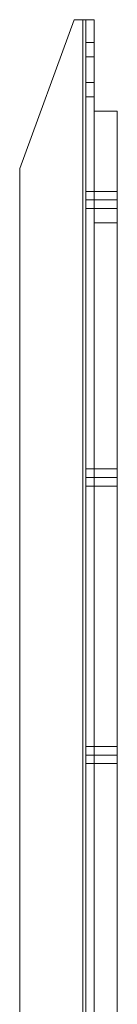
# Model space of a CAD drawing. Units: millimetres. Extents: x -548 to 13064, y -8173 to 72.
# Drawn here: x -17 to 23, y -6052 to -5651 of the extents above; entities that cross this region are included whole.
import ezdxf

# ---------------------------------------------------------------- set-up
doc = ezdxf.new("R2010")
doc.units = ezdxf.units.MM
doc.header["$MEASUREMENT"] = 0

# ---------------------------------------------------------------- blocks, each defined once
blk = doc.blocks.new('WMF0')
at = {"color": 253, "lineweight": 0}
for points in [[(7.61142, -5.6352), (7.60957, -5.6352), (7.5978, -5.6674), (7.5978, -6.88272), (7.60957, -6.91492), (7.61142, -6.91492)], [(7.60957, -5.6352), (7.5978, -5.6674), (7.5978, -6.88272), (7.60957, -6.91492), (7.61142, -6.91492)], [(7.5978, -5.6674), (7.60957, -5.6352)], [(7.61142, -5.6352), (7.61142, -6.91492), (7.60957, -6.91492), (7.5978, -6.88272)], [(7.5978, -5.6674), (7.60957, -5.6352)], [(7.61142, -5.6352), (7.61142, -6.91492), (7.60957, -6.91492), (7.5978, -6.88272)], [(7.61142, -5.6352), (7.60957, -5.6352), (7.5978, -5.6674), (7.5978, -6.88272), (7.60957, -6.91492), (7.61142, -6.91492)], [(7.60957, -5.6352), (7.5978, -5.6674), (7.5978, -6.88272), (7.60957, -6.91492), (7.61142, -6.91492)], [(7.5978, -5.6674), (7.60957, -5.6352)], [(7.61142, -5.6352), (7.61142, -6.91492), (7.60957, -6.91492), (7.5978, -6.88272)], [(7.5978, -5.6674), (7.60957, -5.6352)], [(7.61142, -5.6352), (7.61142, -6.91492), (7.60957, -6.91492), (7.5978, -6.88272)], [(7.61142, -5.6352), (7.60957, -5.6352), (7.5978, -5.6674), (7.5978, -6.88272), (7.60957, -6.91492), (7.61142, -6.91492)], [(7.60957, -5.6352), (7.5978, -5.6674), (7.5978, -6.88272), (7.60957, -6.91492), (7.61142, -6.91492)], [(7.5978, -5.6674), (7.60957, -5.6352)], [(7.61142, -5.6352), (7.61142, -6.91492), (7.60957, -6.91492), (7.5978, -6.88272)], [(7.5978, -5.6674), (7.60957, -5.6352)], [(7.61142, -5.6352), (7.61142, -6.91492), (7.60957, -6.91492), (7.5978, -6.88272)], [(7.61142, -5.6352), (7.60957, -5.6352), (7.5978, -5.6674), (7.5978, -6.88272), (7.60957, -6.91492), (7.61142, -6.91492)], [(7.60957, -5.6352), (7.5978, -5.6674), (7.5978, -6.88272), (7.60957, -6.91492), (7.61142, -6.91492)], [(7.5978, -5.6674), (7.60957, -5.6352)], [(7.61142, -5.6352), (7.61142, -6.91492), (7.60957, -6.91492), (7.5978, -6.88272)], [(7.5978, -5.6674), (7.60957, -5.6352)], [(7.61142, -5.6352), (7.61142, -6.91492), (7.60957, -6.91492), (7.5978, -6.88272)], [(7.61142, -5.6352), (7.60957, -5.6352), (7.5978, -5.6674), (7.5978, -6.88272), (7.60957, -6.91492), (7.61142, -6.91492)], [(7.60957, -5.6352), (7.5978, -5.6674), (7.5978, -6.88272), (7.60957, -6.91492), (7.61142, -6.91492)], [(7.5978, -5.6674), (7.60957, -5.6352)], [(7.61142, -5.6352), (7.61142, -6.91492), (7.60957, -6.91492), (7.5978, -6.88272)], [(7.5978, -5.6674), (7.60957, -5.6352)], [(7.61142, -5.6352), (7.61142, -6.91492), (7.60957, -6.91492), (7.5978, -6.88272)], [(7.61142, -5.6352), (7.60957, -5.6352), (7.5978, -5.6674), (7.5978, -6.88272), (7.60957, -6.91492), (7.61142, -6.91492)], [(7.60957, -5.6352), (7.5978, -5.6674), (7.5978, -6.88272), (7.60957, -6.91492), (7.61142, -6.91492)], [(7.5978, -5.6674), (7.60957, -5.6352)], [(7.61142, -5.6352), (7.61142, -6.91492), (7.60957, -6.91492), (7.5978, -6.88272)], [(7.5978, -5.6674), (7.60957, -5.6352)], [(7.61142, -5.6352), (7.61142, -6.91492), (7.60957, -6.91492), (7.5978, -6.88272)], [(7.60957, -5.6352), (7.61142, -5.6352)], [(7.61142, -5.6352), (7.60957, -5.6352)], [(7.60957, -5.6352), (7.61142, -5.6352)], [(7.60957, -5.6352), (7.61142, -5.6352)], [(7.61142, -5.6352), (7.60957, -5.6352)], [(7.60957, -5.6352), (7.61142, -5.6352)], [(7.60957, -5.6352), (7.61142, -5.6352)], [(7.61142, -5.6352), (7.60957, -5.6352)], [(7.60957, -5.6352), (7.61142, -5.6352)], [(7.60957, -5.6352), (7.61142, -5.6352)], [(7.61142, -5.6352), (7.60957, -5.6352)], [(7.60957, -5.6352), (7.61142, -5.6352)], [(7.60957, -5.6352), (7.61142, -5.6352)], [(7.61142, -5.6352), (7.60957, -5.6352)], [(7.60957, -5.6352), (7.61142, -5.6352)], [(7.60957, -5.6352), (7.61142, -5.6352)], [(7.61142, -5.6352), (7.60957, -5.6352)], [(7.60957, -5.6352), (7.61142, -5.6352)], [(7.61142, -5.6352), (7.61328, -5.6352), (7.6139, -5.6352)], [(7.6139, -5.6352), (7.61328, -5.6352), (7.61142, -5.6352)], [(7.61142, -5.6352), (7.61204, -5.6352)], [(7.61204, -5.6352), (7.61142, -5.6352)], [(7.61142, -5.6352), (7.61142, -6.91492)], [(7.61142, -5.6352), (7.61142, -6.91492)], [(7.61142, -5.6352), (7.61142, -6.91492)], [(7.61142, -5.6352), (7.61142, -6.91492)], [(7.61142, -5.6352), (7.61142, -6.91492)], [(7.61142, -5.6352), (7.61142, -6.91492)], [(7.61142, -5.6352), (7.61328, -5.6352), (7.6139, -5.6352)], [(7.6139, -5.6352), (7.61328, -5.6352), (7.61142, -5.6352)], [(7.61142, -5.6352), (7.61204, -5.6352)], [(7.61204, -5.6352), (7.61142, -5.6352)], [(7.61142, -5.6352), (7.61142, -6.91492)], [(7.61142, -5.6352), (7.61142, -6.91492)], [(7.61142, -5.6352), (7.61142, -6.91492)], [(7.61142, -5.6352), (7.61142, -6.91492)], [(7.61142, -5.6352), (7.61142, -6.91492)], [(7.61142, -5.6352), (7.61142, -6.91492)], [(7.61142, -5.6352), (7.61328, -5.6352), (7.6139, -5.6352)], [(7.6139, -5.6352), (7.61328, -5.6352), (7.61142, -5.6352)], [(7.61142, -5.6352), (7.61204, -5.6352)], [(7.61204, -5.6352), (7.61142, -5.6352)], [(7.61142, -5.6352), (7.61142, -6.91492)], [(7.61142, -5.6352), (7.61142, -6.91492)], [(7.61142, -5.6352), (7.61142, -6.91492)], [(7.61142, -5.6352), (7.61142, -6.91492)], [(7.61142, -5.6352), (7.61142, -6.91492)], [(7.61142, -5.6352), (7.61142, -6.91492)], [(7.61142, -5.6352), (7.61328, -5.6352), (7.6139, -5.6352)], [(7.6139, -5.6352), (7.61328, -5.6352), (7.61142, -5.6352)], [(7.61142, -5.6352), (7.61204, -5.6352)], [(7.61204, -5.6352), (7.61142, -5.6352)], [(7.61142, -5.6352), (7.61142, -6.91492)], [(7.61142, -5.6352), (7.61142, -6.91492)], [(7.61142, -5.6352), (7.61142, -6.91492)], [(7.61142, -5.6352), (7.61142, -6.91492)], [(7.61142, -5.6352), (7.61142, -6.91492)], [(7.61142, -5.6352), (7.61142, -6.91492)], [(7.61142, -5.6352), (7.61328, -5.6352), (7.6139, -5.6352)], [(7.6139, -5.6352), (7.61328, -5.6352), (7.61142, -5.6352)], [(7.61142, -5.6352), (7.61204, -5.6352)], [(7.61204, -5.6352), (7.61142, -5.6352)], [(7.61142, -5.6352), (7.61142, -6.91492)], [(7.61142, -5.6352), (7.61142, -6.91492)], [(7.61142, -5.6352), (7.61142, -6.91492)], [(7.61142, -5.6352), (7.61142, -6.91492)], [(7.61142, -5.6352), (7.61142, -6.91492)], [(7.61142, -5.6352), (7.61142, -6.91492)], [(7.61142, -5.6352), (7.61328, -5.6352), (7.6139, -5.6352)], [(7.6139, -5.6352), (7.61328, -5.6352), (7.61142, -5.6352)], [(7.61142, -5.6352), (7.61204, -5.6352)], [(7.61204, -5.6352), (7.61142, -5.6352)], [(7.61142, -5.6352), (7.61142, -6.91492)], [(7.61142, -5.6352), (7.61142, -6.91492)], [(7.61142, -5.6352), (7.61142, -6.91492)], [(7.61142, -5.6352), (7.61142, -6.91492)], [(7.61142, -5.6352), (7.61142, -6.91492)], [(7.61142, -5.6352), (7.61142, -6.91492)], [(7.61204, -5.6352), (7.61204, -6.91492)], [(7.61204, -5.6352), (7.61204, -6.91492)], [(7.61204, -5.6352), (7.61204, -6.91492)], [(7.61204, -5.6352), (7.61204, -6.91492)], [(7.61204, -5.6352), (7.61204, -6.91492)], [(7.61204, -5.6352), (7.61204, -6.91492)], [(7.61204, -5.6352), (7.61204, -6.91492)], [(7.61204, -5.6352), (7.61204, -6.91492)], [(7.61204, -5.6352), (7.61204, -6.91492)], [(7.61204, -5.6352), (7.61204, -6.91492)], [(7.61204, -5.6352), (7.61204, -6.91492)], [(7.61204, -5.6352), (7.61204, -6.91492)], [(7.61204, -5.6352), (7.61204, -6.91492)], [(7.61204, -5.6352), (7.61204, -6.91492)], [(7.61204, -5.6352), (7.61204, -6.91492)], [(7.61204, -5.6352), (7.61204, -6.91492)], [(7.61204, -5.6352), (7.61204, -6.91492)], [(7.61204, -5.6352), (7.61204, -6.91492)], [(7.61204, -5.6352), (7.61204, -6.91492)], [(7.61204, -5.6352), (7.61204, -6.91492)], [(7.61204, -5.6352), (7.61204, -6.91492)], [(7.61204, -5.6352), (7.61204, -6.91492)], [(7.61204, -5.6352), (7.61204, -6.91492)], [(7.61204, -5.6352), (7.61204, -6.91492)], [(7.6139, -5.6352), (7.6139, -6.91492)], [(7.6139, -5.6352), (7.6139, -6.91492)], [(7.6139, -5.6352), (7.6139, -6.91492)], [(7.6139, -5.6352), (7.6139, -6.91492)], [(7.6139, -5.6352), (7.6139, -6.91492)], [(7.6139, -5.6352), (7.6139, -6.91492)], [(7.6139, -5.6352), (7.6139, -6.91492)], [(7.6139, -5.6352), (7.6139, -6.91492)], [(7.6139, -5.6352), (7.6139, -6.91492)], [(7.6139, -5.6352), (7.6139, -6.91492)], [(7.6139, -5.6352), (7.6139, -6.91492)], [(7.6139, -5.6352), (7.6139, -6.91492)], [(7.6139, -5.6352), (7.6139, -6.91492)], [(7.6139, -5.6352), (7.6139, -6.91492)], [(7.6139, -5.6352), (7.6139, -6.91492)], [(7.6139, -5.6352), (7.6139, -6.91492)], [(7.6139, -5.6352), (7.6139, -6.91492)], [(7.6139, -5.6352), (7.6139, -6.91492)], [(7.6139, -5.6352), (7.6139, -6.91492)], [(7.6139, -5.6352), (7.6139, -6.91492)], [(7.6139, -5.6352), (7.6139, -6.91492)], [(7.6139, -5.6352), (7.6139, -6.91492)], [(7.6139, -5.6352), (7.6139, -6.91492)], [(7.6139, -5.6352), (7.6139, -6.91492)], [(7.6139, -5.64016), (7.61204, -5.64016)], [(7.6139, -5.64016), (7.61204, -5.64016)], [(7.6139, -5.64016), (7.61204, -5.64016)], [(7.6139, -5.64016), (7.61204, -5.64016)], [(7.6139, -5.64016), (7.61204, -5.64016)], [(7.6139, -5.64016), (7.61204, -5.64016)], [(7.61204, -5.64882), (7.61204, -5.64325)], [(7.61204, -5.64325), (7.61204, -5.64882)], [(7.6139, -5.64325), (7.61204, -5.64325)], [(7.6139, -5.64325), (7.61204, -5.64325)], [(7.61204, -5.64882), (7.61204, -5.64325)], [(7.61204, -5.64325), (7.61204, -5.64882)], [(7.6139, -5.64325), (7.61204, -5.64325)], [(7.6139, -5.64325), (7.61204, -5.64325)], [(7.61204, -5.64882), (7.61204, -5.64325)], [(7.61204, -5.64325), (7.61204, -5.64882)], [(7.6139, -5.64325), (7.61204, -5.64325)], [(7.6139, -5.64325), (7.61204, -5.64325)], [(7.61204, -5.64882), (7.61204, -5.64325)], [(7.61204, -5.64325), (7.61204, -5.64882)], [(7.6139, -5.64325), (7.61204, -5.64325)], [(7.6139, -5.64325), (7.61204, -5.64325)], [(7.61204, -5.64882), (7.61204, -5.64325)], [(7.61204, -5.64325), (7.61204, -5.64882)], [(7.6139, -5.64325), (7.61204, -5.64325)], [(7.6139, -5.64325), (7.61204, -5.64325)], [(7.61204, -5.64882), (7.61204, -5.64325)], [(7.61204, -5.64325), (7.61204, -5.64882)], [(7.6139, -5.64325), (7.61204, -5.64325)], [(7.6139, -5.64325), (7.61204, -5.64325)], [(7.6139, -5.64882), (7.6139, -5.64325)], [(7.6139, -5.64325), (7.6139, -5.64882)], [(7.6139, -5.64882), (7.6139, -5.64325)], [(7.6139, -5.64325), (7.6139, -5.64882)], [(7.6139, -5.64882), (7.6139, -5.64325)], [(7.6139, -5.64325), (7.6139, -5.64882)], [(7.6139, -5.64882), (7.6139, -5.64325)], [(7.6139, -5.64325), (7.6139, -5.64882)], [(7.6139, -5.64882), (7.6139, -5.64325)], [(7.6139, -5.64325), (7.6139, -5.64882)], [(7.6139, -5.64882), (7.6139, -5.64325)], [(7.6139, -5.64325), (7.6139, -5.64882)], [(7.61204, -5.64882), (7.61204, -5.65068), (7.61204, -5.65192)], [(7.61204, -5.65068), (7.61204, -5.64882)], [(7.6139, -5.64882), (7.61204, -5.64882)], [(7.6139, -5.64882), (7.61204, -5.64882)], [(7.61204, -5.64882), (7.61204, -5.65068), (7.61204, -5.65192)], [(7.61204, -5.65068), (7.61204, -5.64882)], [(7.6139, -5.64882), (7.61204, -5.64882)], [(7.6139, -5.64882), (7.61204, -5.64882)], [(7.61204, -5.64882), (7.61204, -5.65068), (7.61204, -5.65192)], [(7.61204, -5.65068), (7.61204, -5.64882)], [(7.6139, -5.64882), (7.61204, -5.64882)], [(7.6139, -5.64882), (7.61204, -5.64882)], [(7.61204, -5.64882), (7.61204, -5.65068), (7.61204, -5.65192)], [(7.61204, -5.65068), (7.61204, -5.64882)], [(7.6139, -5.64882), (7.61204, -5.64882)], [(7.6139, -5.64882), (7.61204, -5.64882)], [(7.61204, -5.64882), (7.61204, -5.65068), (7.61204, -5.65192)], [(7.61204, -5.65068), (7.61204, -5.64882)], [(7.6139, -5.64882), (7.61204, -5.64882)], [(7.6139, -5.64882), (7.61204, -5.64882)], [(7.61204, -5.64882), (7.61204, -5.65068), (7.61204, -5.65192)], [(7.61204, -5.65068), (7.61204, -5.64882)], [(7.6139, -5.64882), (7.61204, -5.64882)], [(7.6139, -5.64882), (7.61204, -5.64882)], [(7.6139, -5.64882), (7.6139, -5.65068), (7.6139, -5.65192)], [(7.6139, -5.65068), (7.6139, -5.64882)], [(7.6139, -5.64882), (7.6139, -5.65068), (7.6139, -5.65192)], [(7.6139, -5.65068), (7.6139, -5.64882)], [(7.6139, -5.64882), (7.6139, -5.65068), (7.6139, -5.65192)], [(7.6139, -5.65068), (7.6139, -5.64882)], [(7.6139, -5.64882), (7.6139, -5.65068), (7.6139, -5.65192)], [(7.6139, -5.65068), (7.6139, -5.64882)], [(7.6139, -5.64882), (7.6139, -5.65068), (7.6139, -5.65192)], [(7.6139, -5.65068), (7.6139, -5.64882)], [(7.6139, -5.64882), (7.6139, -5.65068), (7.6139, -5.65192)], [(7.6139, -5.65068), (7.6139, -5.64882)], [(7.6139, -5.65192), (7.61204, -5.65192)], [(7.6139, -5.65192), (7.61204, -5.65192)], [(7.6139, -5.65192), (7.61204, -5.65192)], [(7.6139, -5.65192), (7.61204, -5.65192)], [(7.6139, -5.65192), (7.61204, -5.65192)], [(7.6139, -5.65192), (7.61204, -5.65192)], [(7.5978, -5.6674), (7.5978, -6.88272)], [(7.5978, -5.6674), (7.5978, -6.88272)], [(7.5978, -5.6674), (7.5978, -6.88272)], [(7.5978, -5.6674), (7.5978, -6.88272)], [(7.5978, -5.6674), (7.5978, -6.88272)], [(7.5978, -5.6674), (7.5978, -6.88272)], [(7.5978, -5.6674), (7.5978, -6.88272)], [(7.5978, -5.6674), (7.5978, -6.88272)], [(7.5978, -5.6674), (7.5978, -6.88272)], [(7.5978, -5.6674), (7.5978, -6.88272)], [(7.5978, -5.6674), (7.5978, -6.88272)], [(7.5978, -5.6674), (7.5978, -6.88272)], [(7.61204, -5.67235), (7.6139, -5.67235)], [(7.61204, -5.67235), (7.6139, -5.67235)], [(7.61204, -5.67235), (7.6139, -5.67235)], [(7.61204, -5.67235), (7.6139, -5.67235)], [(7.61204, -5.67235), (7.6139, -5.67235)], [(7.61204, -5.67235), (7.6139, -5.67235)], [(7.61204, -5.67421), (7.6139, -5.67421)], [(7.61204, -5.67421), (7.6139, -5.67421)], [(7.61204, -5.67421), (7.6139, -5.67421)], [(7.61204, -5.67421), (7.6139, -5.67421)], [(7.61204, -5.67421), (7.6139, -5.67421)], [(7.61204, -5.67421), (7.6139, -5.67421)], [(7.61204, -5.67421), (7.6139, -5.67421)], [(7.61204, -5.67421), (7.6139, -5.67421)], [(7.61204, -5.67421), (7.6139, -5.67421)], [(7.61204, -5.67421), (7.6139, -5.67421)], [(7.61204, -5.67421), (7.6139, -5.67421)], [(7.61204, -5.67421), (7.6139, -5.67421)], [(7.61204, -5.67606), (7.6139, -5.67606)], [(7.61204, -5.67606), (7.6139, -5.67606)], [(7.61204, -5.67606), (7.6139, -5.67606)], [(7.61204, -5.67606), (7.6139, -5.67606)], [(7.61204, -5.67606), (7.6139, -5.67606)], [(7.61204, -5.67606), (7.6139, -5.67606)], [(7.61204, -5.73612), (7.61204, -5.7355), (7.61204, -5.73426), (7.61204, -5.73302), (7.61204, -5.7324)], [(7.61204, -5.7324), (7.6139, -5.7324)], [(7.61204, -5.73612), (7.61204, -5.7355), (7.61204, -5.73426), (7.61204, -5.73302), (7.61204, -5.7324)], [(7.61204, -5.7324), (7.6139, -5.7324)], [(7.61204, -5.73612), (7.61204, -5.7355), (7.61204, -5.73426), (7.61204, -5.73302), (7.61204, -5.7324)], [(7.61204, -5.7324), (7.6139, -5.7324)], [(7.61204, -5.73612), (7.61204, -5.7355), (7.61204, -5.73426), (7.61204, -5.73302), (7.61204, -5.7324)], [(7.61204, -5.7324), (7.6139, -5.7324)], [(7.61204, -5.73612), (7.61204, -5.7355), (7.61204, -5.73426), (7.61204, -5.73302), (7.61204, -5.7324)], [(7.61204, -5.7324), (7.6139, -5.7324)], [(7.61204, -5.73612), (7.61204, -5.7355), (7.61204, -5.73426), (7.61204, -5.73302), (7.61204, -5.7324)], [(7.61204, -5.7324), (7.6139, -5.7324)], [(7.6139, -5.7324), (7.6139, -5.73302), (7.6139, -5.73426), (7.6139, -5.7355), (7.6139, -5.73612)], [(7.6139, -5.7355), (7.6139, -5.73426), (7.6139, -5.73302), (7.6139, -5.7324)], [(7.6139, -5.7324), (7.6139, -5.73302), (7.6139, -5.73426), (7.6139, -5.7355), (7.6139, -5.73612)], [(7.6139, -5.7355), (7.6139, -5.73426), (7.6139, -5.73302), (7.6139, -5.7324)], [(7.6139, -5.7324), (7.6139, -5.73302), (7.6139, -5.73426), (7.6139, -5.7355), (7.6139, -5.73612)], [(7.6139, -5.7355), (7.6139, -5.73426), (7.6139, -5.73302), (7.6139, -5.7324)], [(7.6139, -5.7324), (7.6139, -5.73302), (7.6139, -5.73426), (7.6139, -5.7355), (7.6139, -5.73612)], [(7.6139, -5.7355), (7.6139, -5.73426), (7.6139, -5.73302), (7.6139, -5.7324)], [(7.6139, -5.7324), (7.6139, -5.73302), (7.6139, -5.73426), (7.6139, -5.7355), (7.6139, -5.73612)], [(7.6139, -5.7355), (7.6139, -5.73426), (7.6139, -5.73302), (7.6139, -5.7324)], [(7.6139, -5.7324), (7.6139, -5.73302), (7.6139, -5.73426), (7.6139, -5.7355), (7.6139, -5.73612)], [(7.6139, -5.7355), (7.6139, -5.73426), (7.6139, -5.73302), (7.6139, -5.7324)], [(7.61204, -5.73302), (7.61204, -5.73426), (7.61204, -5.7355), (7.61204, -5.73612)], [(7.61204, -5.73302), (7.61204, -5.73426), (7.61204, -5.7355), (7.61204, -5.73612)], [(7.61204, -5.73302), (7.61204, -5.73426), (7.61204, -5.7355), (7.61204, -5.73612)], [(7.61204, -5.73302), (7.61204, -5.73426), (7.61204, -5.7355), (7.61204, -5.73612)], [(7.61204, -5.73302), (7.61204, -5.73426), (7.61204, -5.7355), (7.61204, -5.73612)], [(7.61204, -5.73302), (7.61204, -5.73426), (7.61204, -5.7355), (7.61204, -5.73612)], [(7.61204, -5.73426), (7.6139, -5.73426)], [(7.61204, -5.73426), (7.6139, -5.73426)], [(7.61204, -5.73426), (7.6139, -5.73426)], [(7.61204, -5.73426), (7.6139, -5.73426)], [(7.61204, -5.73426), (7.6139, -5.73426)], [(7.61204, -5.73426), (7.6139, -5.73426)], [(7.61204, -5.73426), (7.6139, -5.73426)], [(7.61204, -5.73426), (7.6139, -5.73426)], [(7.61204, -5.73426), (7.6139, -5.73426)], [(7.61204, -5.73426), (7.6139, -5.73426)], [(7.61204, -5.73426), (7.6139, -5.73426)], [(7.61204, -5.73426), (7.6139, -5.73426)], [(7.61204, -5.73612), (7.6139, -5.73612)], [(7.61204, -5.73612), (7.6139, -5.73612)], [(7.61204, -5.73612), (7.6139, -5.73612)], [(7.61204, -5.73612), (7.6139, -5.73612)], [(7.61204, -5.73612), (7.6139, -5.73612)], [(7.61204, -5.73612), (7.6139, -5.73612)], [(7.61204, -5.79617), (7.61204, -5.79555), (7.61204, -5.79432), (7.61204, -5.79308), (7.61204, -5.79246)], [(7.61204, -5.79246), (7.6139, -5.79246)], [(7.61204, -5.79617), (7.61204, -5.79555), (7.61204, -5.79432), (7.61204, -5.79308), (7.61204, -5.79246)], [(7.61204, -5.79246), (7.6139, -5.79246)], [(7.61204, -5.79617), (7.61204, -5.79555), (7.61204, -5.79432), (7.61204, -5.79308), (7.61204, -5.79246)], [(7.61204, -5.79246), (7.6139, -5.79246)], [(7.61204, -5.79617), (7.61204, -5.79555), (7.61204, -5.79432), (7.61204, -5.79308), (7.61204, -5.79246)], [(7.61204, -5.79246), (7.6139, -5.79246)], [(7.61204, -5.79617), (7.61204, -5.79555), (7.61204, -5.79432), (7.61204, -5.79308), (7.61204, -5.79246)], [(7.61204, -5.79246), (7.6139, -5.79246)], [(7.61204, -5.79617), (7.61204, -5.79555), (7.61204, -5.79432), (7.61204, -5.79308), (7.61204, -5.79246)], [(7.61204, -5.79246), (7.6139, -5.79246)], [(7.6139, -5.79246), (7.6139, -5.79308), (7.6139, -5.79432), (7.6139, -5.79555), (7.6139, -5.79617)], [(7.6139, -5.79555), (7.6139, -5.79432), (7.6139, -5.79308), (7.6139, -5.79246)], [(7.6139, -5.79246), (7.6139, -5.79308), (7.6139, -5.79432), (7.6139, -5.79555), (7.6139, -5.79617)], [(7.6139, -5.79555), (7.6139, -5.79432), (7.6139, -5.79308), (7.6139, -5.79246)], [(7.6139, -5.79246), (7.6139, -5.79308), (7.6139, -5.79432), (7.6139, -5.79555), (7.6139, -5.79617)], [(7.6139, -5.79555), (7.6139, -5.79432), (7.6139, -5.79308), (7.6139, -5.79246)], [(7.6139, -5.79246), (7.6139, -5.79308), (7.6139, -5.79432), (7.6139, -5.79555), (7.6139, -5.79617)], [(7.6139, -5.79555), (7.6139, -5.79432), (7.6139, -5.79308), (7.6139, -5.79246)], [(7.6139, -5.79246), (7.6139, -5.79308), (7.6139, -5.79432), (7.6139, -5.79555), (7.6139, -5.79617)], [(7.6139, -5.79555), (7.6139, -5.79432), (7.6139, -5.79308), (7.6139, -5.79246)], [(7.6139, -5.79246), (7.6139, -5.79308), (7.6139, -5.79432), (7.6139, -5.79555), (7.6139, -5.79617)], [(7.6139, -5.79555), (7.6139, -5.79432), (7.6139, -5.79308), (7.6139, -5.79246)], [(7.61204, -5.79308), (7.61204, -5.79432), (7.61204, -5.79555), (7.61204, -5.79617)], [(7.61204, -5.79308), (7.61204, -5.79432), (7.61204, -5.79555), (7.61204, -5.79617)], [(7.61204, -5.79308), (7.61204, -5.79432), (7.61204, -5.79555), (7.61204, -5.79617)], [(7.61204, -5.79308), (7.61204, -5.79432), (7.61204, -5.79555), (7.61204, -5.79617)], [(7.61204, -5.79308), (7.61204, -5.79432), (7.61204, -5.79555), (7.61204, -5.79617)], [(7.61204, -5.79308), (7.61204, -5.79432), (7.61204, -5.79555), (7.61204, -5.79617)], [(7.61204, -5.79432), (7.6139, -5.79432)], [(7.61204, -5.79432), (7.6139, -5.79432)], [(7.61204, -5.79432), (7.6139, -5.79432)], [(7.61204, -5.79432), (7.6139, -5.79432)], [(7.61204, -5.79432), (7.6139, -5.79432)], [(7.61204, -5.79432), (7.6139, -5.79432)], [(7.61204, -5.79432), (7.6139, -5.79432)], [(7.61204, -5.79432), (7.6139, -5.79432)], [(7.61204, -5.79432), (7.6139, -5.79432)], [(7.61204, -5.79432), (7.6139, -5.79432)], [(7.61204, -5.79432), (7.6139, -5.79432)], [(7.61204, -5.79432), (7.6139, -5.79432)], [(7.61204, -5.79617), (7.6139, -5.79617)], [(7.61204, -5.79617), (7.6139, -5.79617)], [(7.61204, -5.79617), (7.6139, -5.79617)], [(7.61204, -5.79617), (7.6139, -5.79617)], [(7.61204, -5.79617), (7.6139, -5.79617)], [(7.61204, -5.79617), (7.6139, -5.79617)]]:
    blk.add_lwpolyline(points, dxfattribs=at)
for points in [[(7.61204, -5.64325), (7.61204, -5.64077), (7.61204, -5.64016), (7.61204, -5.64077), (7.61204, -5.64325)], [(7.61204, -5.64325), (7.61204, -5.64077), (7.61204, -5.64016), (7.61204, -5.64077), (7.61204, -5.64325)], [(7.61204, -5.64325), (7.61204, -5.64077), (7.61204, -5.64016), (7.61204, -5.64077), (7.61204, -5.64325)], [(7.61204, -5.64325), (7.61204, -5.64077), (7.61204, -5.64016), (7.61204, -5.64077), (7.61204, -5.64325)], [(7.61204, -5.64325), (7.61204, -5.64077), (7.61204, -5.64016), (7.61204, -5.64077), (7.61204, -5.64325)], [(7.61204, -5.64325), (7.61204, -5.64077), (7.61204, -5.64016), (7.61204, -5.64077), (7.61204, -5.64325)], [(7.6139, -5.64325), (7.6139, -5.64077), (7.6139, -5.64016), (7.6139, -5.64077), (7.6139, -5.64325)], [(7.6139, -5.64325), (7.6139, -5.64077), (7.6139, -5.64016), (7.6139, -5.64077), (7.6139, -5.64325)], [(7.6139, -5.64325), (7.6139, -5.64077), (7.6139, -5.64016), (7.6139, -5.64077), (7.6139, -5.64325)], [(7.6139, -5.64325), (7.6139, -5.64077), (7.6139, -5.64016), (7.6139, -5.64077), (7.6139, -5.64325)], [(7.6139, -5.64325), (7.6139, -5.64077), (7.6139, -5.64016), (7.6139, -5.64077), (7.6139, -5.64325)], [(7.6139, -5.64325), (7.6139, -5.64077), (7.6139, -5.64016), (7.6139, -5.64077), (7.6139, -5.64325)], [(7.6139, -5.64325), (7.61204, -5.64325), (7.6139, -5.64325)], [(7.6139, -5.64325), (7.61204, -5.64325), (7.6139, -5.64325)], [(7.6139, -5.64325), (7.61204, -5.64325), (7.6139, -5.64325)], [(7.6139, -5.64325), (7.61204, -5.64325), (7.6139, -5.64325)], [(7.6139, -5.64325), (7.61204, -5.64325), (7.6139, -5.64325)], [(7.6139, -5.64325), (7.61204, -5.64325), (7.6139, -5.64325)], [(7.6139, -5.64882), (7.61204, -5.64882), (7.6139, -5.64882)], [(7.6139, -5.64882), (7.61204, -5.64882), (7.6139, -5.64882)], [(7.6139, -5.64882), (7.61204, -5.64882), (7.6139, -5.64882)], [(7.6139, -5.64882), (7.61204, -5.64882), (7.6139, -5.64882)], [(7.6139, -5.64882), (7.61204, -5.64882), (7.6139, -5.64882)], [(7.6139, -5.64882), (7.61204, -5.64882), (7.6139, -5.64882)], [(7.61204, -5.67606), (7.61204, -5.67544), (7.61204, -5.67421), (7.61204, -5.67297), (7.61204, -5.67235), (7.61204, -5.67297), (7.61204, -5.67421), (7.61204, -5.67544), (7.61204, -5.67606)], [(7.61204, -5.67606), (7.61204, -5.67544), (7.61204, -5.67421), (7.61204, -5.67297), (7.61204, -5.67235), (7.61204, -5.67297), (7.61204, -5.67421), (7.61204, -5.67544), (7.61204, -5.67606)], [(7.61204, -5.67606), (7.61204, -5.67544), (7.61204, -5.67421), (7.61204, -5.67297), (7.61204, -5.67235), (7.61204, -5.67297), (7.61204, -5.67421), (7.61204, -5.67544), (7.61204, -5.67606)], [(7.61204, -5.67606), (7.61204, -5.67544), (7.61204, -5.67421), (7.61204, -5.67297), (7.61204, -5.67235), (7.61204, -5.67297), (7.61204, -5.67421), (7.61204, -5.67544), (7.61204, -5.67606)], [(7.61204, -5.67606), (7.61204, -5.67544), (7.61204, -5.67421), (7.61204, -5.67297), (7.61204, -5.67235), (7.61204, -5.67297), (7.61204, -5.67421), (7.61204, -5.67544), (7.61204, -5.67606)], [(7.61204, -5.67606), (7.61204, -5.67544), (7.61204, -5.67421), (7.61204, -5.67297), (7.61204, -5.67235), (7.61204, -5.67297), (7.61204, -5.67421), (7.61204, -5.67544), (7.61204, -5.67606)], [(7.6139, -5.67235), (7.6139, -5.67297), (7.6139, -5.67421), (7.6139, -5.67544), (7.6139, -5.67606), (7.6139, -5.67544), (7.6139, -5.67421), (7.6139, -5.67297), (7.6139, -5.67235)], [(7.6139, -5.67235), (7.6139, -5.67297), (7.6139, -5.67421), (7.6139, -5.67544), (7.6139, -5.67606), (7.6139, -5.67544), (7.6139, -5.67421), (7.6139, -5.67297), (7.6139, -5.67235)], [(7.6139, -5.67235), (7.6139, -5.67297), (7.6139, -5.67421), (7.6139, -5.67544), (7.6139, -5.67606), (7.6139, -5.67544), (7.6139, -5.67421), (7.6139, -5.67297), (7.6139, -5.67235)], [(7.6139, -5.67235), (7.6139, -5.67297), (7.6139, -5.67421), (7.6139, -5.67544), (7.6139, -5.67606), (7.6139, -5.67544), (7.6139, -5.67421), (7.6139, -5.67297), (7.6139, -5.67235)], [(7.6139, -5.67235), (7.6139, -5.67297), (7.6139, -5.67421), (7.6139, -5.67544), (7.6139, -5.67606), (7.6139, -5.67544), (7.6139, -5.67421), (7.6139, -5.67297), (7.6139, -5.67235)], [(7.6139, -5.67235), (7.6139, -5.67297), (7.6139, -5.67421), (7.6139, -5.67544), (7.6139, -5.67606), (7.6139, -5.67544), (7.6139, -5.67421), (7.6139, -5.67297), (7.6139, -5.67235)]]:
    blk.add_lwpolyline(points, close=True, dxfattribs=at)
at = {"color": 7, "lineweight": 0}
for points in [[(7.6139, -5.67916), (7.6139, -5.67173), (7.6139, -5.66492), (7.6139, -5.65935), (7.6139, -5.65625), (7.6139, -5.65501)], [(7.61885, -5.65501), (7.6139, -5.65501)], [(7.6139, -5.65501), (7.6139, -5.65625), (7.6139, -5.65935), (7.6139, -5.66492), (7.6139, -5.67173), (7.6139, -5.67916)], [(7.61885, -5.65501), (7.6139, -5.65501)], [(7.61885, -5.65501), (7.6139, -5.65501)], [(7.61885, -5.65501), (7.6139, -5.65501)], [(7.6139, -5.67916), (7.6139, -5.67173), (7.6139, -5.66492), (7.6139, -5.65935), (7.6139, -5.65625), (7.6139, -5.65501)], [(7.61885, -5.65501), (7.6139, -5.65501)], [(7.6139, -5.65501), (7.6139, -5.65625), (7.6139, -5.65935), (7.6139, -5.66492), (7.6139, -5.67173), (7.6139, -5.67916)], [(7.61885, -5.65501), (7.6139, -5.65501)], [(7.61885, -5.65501), (7.6139, -5.65501)], [(7.61885, -5.65501), (7.6139, -5.65501)], [(7.61885, -5.65501), (7.61885, -5.65625), (7.61885, -5.65935), (7.61885, -5.66492), (7.61885, -5.67173), (7.61885, -5.67916)], [(7.61885, -5.67916), (7.61885, -5.67173), (7.61885, -5.66492), (7.61885, -5.65935), (7.61885, -5.65625), (7.61885, -5.65501)], [(7.61885, -5.65501), (7.61885, -5.65625), (7.61885, -5.65935), (7.61885, -5.66492), (7.61885, -5.67173), (7.61885, -5.67916)], [(7.61885, -5.67916), (7.61885, -5.67173), (7.61885, -5.66492), (7.61885, -5.65935), (7.61885, -5.65625), (7.61885, -5.65501)], [(7.6139, -5.67606), (7.6139, -5.67544), (7.6139, -5.67421), (7.6139, -5.67297), (7.6139, -5.67235)], [(7.6139, -5.67606), (7.6139, -5.67544), (7.6139, -5.67421), (7.6139, -5.67297), (7.6139, -5.67235)], [(7.6139, -5.67606), (7.6139, -5.67544), (7.6139, -5.67421), (7.6139, -5.67297), (7.6139, -5.67235)], [(7.6139, -5.67235), (7.61885, -5.67235)], [(7.6139, -5.67235), (7.61885, -5.67235)], [(7.6139, -5.67235), (7.61885, -5.67235)], [(7.6139, -5.67606), (7.6139, -5.67544), (7.6139, -5.67421), (7.6139, -5.67297), (7.6139, -5.67235)], [(7.6139, -5.67606), (7.6139, -5.67544), (7.6139, -5.67421), (7.6139, -5.67297), (7.6139, -5.67235)], [(7.6139, -5.67606), (7.6139, -5.67544), (7.6139, -5.67421), (7.6139, -5.67297), (7.6139, -5.67235)], [(7.6139, -5.67235), (7.61885, -5.67235)], [(7.6139, -5.67235), (7.61885, -5.67235)], [(7.6139, -5.67235), (7.61885, -5.67235)], [(7.6139, -5.67297), (7.6139, -5.67421), (7.6139, -5.67544), (7.6139, -5.67606)], [(7.6139, -5.67297), (7.6139, -5.67421), (7.6139, -5.67544), (7.6139, -5.67606)], [(7.6139, -5.67297), (7.6139, -5.67421), (7.6139, -5.67544), (7.6139, -5.67606)], [(7.6139, -5.67297), (7.6139, -5.67421), (7.6139, -5.67544), (7.6139, -5.67606)], [(7.6139, -5.67297), (7.6139, -5.67421), (7.6139, -5.67544), (7.6139, -5.67606)], [(7.6139, -5.67297), (7.6139, -5.67421), (7.6139, -5.67544), (7.6139, -5.67606)], [(7.61885, -5.67235), (7.61885, -5.67297), (7.61885, -5.67421), (7.61885, -5.67544), (7.61885, -5.67606)], [(7.61885, -5.67544), (7.61885, -5.67421), (7.61885, -5.67297), (7.61885, -5.67235)], [(7.61885, -5.67235), (7.61885, -5.67297), (7.61885, -5.67421), (7.61885, -5.67544), (7.61885, -5.67606)], [(7.61885, -5.67544), (7.61885, -5.67421), (7.61885, -5.67297), (7.61885, -5.67235)], [(7.61885, -5.67235), (7.61885, -5.67297), (7.61885, -5.67421), (7.61885, -5.67544), (7.61885, -5.67606)], [(7.61885, -5.67544), (7.61885, -5.67421), (7.61885, -5.67297), (7.61885, -5.67235)], [(7.61885, -5.67235), (7.61885, -5.67297), (7.61885, -5.67421), (7.61885, -5.67544), (7.61885, -5.67606)], [(7.61885, -5.67544), (7.61885, -5.67421), (7.61885, -5.67297), (7.61885, -5.67235)], [(7.6139, -5.67421), (7.61885, -5.67421)], [(7.6139, -5.67421), (7.61885, -5.67421)], [(7.6139, -5.67421), (7.61885, -5.67421)], [(7.6139, -5.67421), (7.61885, -5.67421)], [(7.6139, -5.67421), (7.61885, -5.67421)], [(7.6139, -5.67421), (7.61885, -5.67421)], [(7.6139, -5.67421), (7.61885, -5.67421)], [(7.6139, -5.67421), (7.61885, -5.67421)], [(7.6139, -5.67421), (7.61885, -5.67421)], [(7.6139, -5.67421), (7.61885, -5.67421)], [(7.6139, -5.67421), (7.61885, -5.67421)], [(7.6139, -5.67421), (7.61885, -5.67421)], [(7.6139, -5.67606), (7.61885, -5.67606)], [(7.6139, -5.67606), (7.61885, -5.67606)], [(7.6139, -5.67606), (7.61885, -5.67606)], [(7.6139, -5.67606), (7.61885, -5.67606)], [(7.6139, -5.67606), (7.61885, -5.67606)], [(7.6139, -5.67606), (7.61885, -5.67606)], [(7.6139, -6.02958), (7.6139, -5.67916)], [(7.61885, -5.67916), (7.61885, -6.02958), (7.6139, -6.02958)], [(7.61885, -5.67916), (7.6139, -5.67916)], [(7.6139, -5.67916), (7.6139, -6.02958)], [(7.61885, -6.02958), (7.61885, -5.67916), (7.6139, -5.67916)], [(7.61885, -5.67916), (7.6139, -5.67916)], [(7.61885, -5.67916), (7.6139, -5.67916)], [(7.6139, -6.02958), (7.6139, -5.67916)], [(7.61885, -5.67916), (7.61885, -6.02958), (7.6139, -6.02958)], [(7.61885, -5.67916), (7.6139, -5.67916)], [(7.6139, -5.67916), (7.6139, -6.02958)], [(7.61885, -6.02958), (7.61885, -5.67916), (7.6139, -5.67916)], [(7.61885, -5.67916), (7.6139, -5.67916)], [(7.61885, -5.67916), (7.6139, -5.67916)], [(7.6139, -5.73612), (7.6139, -5.7355), (7.6139, -5.73426), (7.6139, -5.73302), (7.6139, -5.7324)], [(7.6139, -5.73612), (7.6139, -5.7355), (7.6139, -5.73426), (7.6139, -5.73302), (7.6139, -5.7324)], [(7.6139, -5.73612), (7.6139, -5.7355), (7.6139, -5.73426), (7.6139, -5.73302), (7.6139, -5.7324)], [(7.6139, -5.7324), (7.61885, -5.7324)], [(7.6139, -5.7324), (7.61885, -5.7324)], [(7.6139, -5.7324), (7.61885, -5.7324)], [(7.6139, -5.73612), (7.6139, -5.7355), (7.6139, -5.73426), (7.6139, -5.73302), (7.6139, -5.7324)], [(7.6139, -5.73612), (7.6139, -5.7355), (7.6139, -5.73426), (7.6139, -5.73302), (7.6139, -5.7324)], [(7.6139, -5.73612), (7.6139, -5.7355), (7.6139, -5.73426), (7.6139, -5.73302), (7.6139, -5.7324)], [(7.6139, -5.7324), (7.61885, -5.7324)], [(7.6139, -5.7324), (7.61885, -5.7324)], [(7.6139, -5.7324), (7.61885, -5.7324)], [(7.61885, -5.7324), (7.61885, -5.73302), (7.61885, -5.73426), (7.61885, -5.7355), (7.61885, -5.73612)], [(7.61885, -5.7355), (7.61885, -5.73426), (7.61885, -5.73302), (7.61885, -5.7324)], [(7.61885, -5.7324), (7.61885, -5.73302), (7.61885, -5.73426), (7.61885, -5.7355), (7.61885, -5.73612)], [(7.61885, -5.7355), (7.61885, -5.73426), (7.61885, -5.73302), (7.61885, -5.7324)], [(7.61885, -5.7324), (7.61885, -5.73302), (7.61885, -5.73426), (7.61885, -5.7355), (7.61885, -5.73612)], [(7.61885, -5.7355), (7.61885, -5.73426), (7.61885, -5.73302), (7.61885, -5.7324)], [(7.61885, -5.7324), (7.61885, -5.73302), (7.61885, -5.73426), (7.61885, -5.7355), (7.61885, -5.73612)], [(7.61885, -5.7355), (7.61885, -5.73426), (7.61885, -5.73302), (7.61885, -5.7324)], [(7.61885, -5.7324), (7.61885, -5.73302), (7.61885, -5.73426), (7.61885, -5.7355), (7.61885, -5.73612)], [(7.61885, -5.7355), (7.61885, -5.73426), (7.61885, -5.73302), (7.61885, -5.7324)], [(7.61885, -5.7324), (7.61885, -5.73302), (7.61885, -5.73426), (7.61885, -5.7355), (7.61885, -5.73612)], [(7.61885, -5.7355), (7.61885, -5.73426), (7.61885, -5.73302), (7.61885, -5.7324)], [(7.6139, -5.73302), (7.6139, -5.73426), (7.6139, -5.7355), (7.6139, -5.73612)], [(7.6139, -5.73302), (7.6139, -5.73426), (7.6139, -5.7355), (7.6139, -5.73612)], [(7.6139, -5.73302), (7.6139, -5.73426), (7.6139, -5.7355), (7.6139, -5.73612)], [(7.6139, -5.73302), (7.6139, -5.73426), (7.6139, -5.7355), (7.6139, -5.73612)], [(7.6139, -5.73302), (7.6139, -5.73426), (7.6139, -5.7355), (7.6139, -5.73612)], [(7.6139, -5.73302), (7.6139, -5.73426), (7.6139, -5.7355), (7.6139, -5.73612)], [(7.6139, -5.73426), (7.61885, -5.73426)], [(7.6139, -5.73426), (7.61885, -5.73426)], [(7.6139, -5.73426), (7.61885, -5.73426)], [(7.6139, -5.73426), (7.61885, -5.73426)], [(7.6139, -5.73426), (7.61885, -5.73426)], [(7.6139, -5.73426), (7.61885, -5.73426)], [(7.6139, -5.73426), (7.61885, -5.73426)], [(7.6139, -5.73426), (7.61885, -5.73426)], [(7.6139, -5.73426), (7.61885, -5.73426)], [(7.6139, -5.73426), (7.61885, -5.73426)], [(7.6139, -5.73426), (7.61885, -5.73426)], [(7.6139, -5.73426), (7.61885, -5.73426)], [(7.6139, -5.73612), (7.61885, -5.73612)], [(7.6139, -5.73612), (7.61885, -5.73612)], [(7.6139, -5.73612), (7.61885, -5.73612)], [(7.6139, -5.73612), (7.61885, -5.73612)], [(7.6139, -5.73612), (7.61885, -5.73612)], [(7.6139, -5.73612), (7.61885, -5.73612)], [(7.6139, -5.79617), (7.6139, -5.79555), (7.6139, -5.79432), (7.6139, -5.79308), (7.6139, -5.79246)], [(7.6139, -5.79617), (7.6139, -5.79555), (7.6139, -5.79432), (7.6139, -5.79308), (7.6139, -5.79246)], [(7.6139, -5.79617), (7.6139, -5.79555), (7.6139, -5.79432), (7.6139, -5.79308), (7.6139, -5.79246)], [(7.6139, -5.79246), (7.61885, -5.79246)], [(7.6139, -5.79246), (7.61885, -5.79246)], [(7.6139, -5.79246), (7.61885, -5.79246)], [(7.6139, -5.79617), (7.6139, -5.79555), (7.6139, -5.79432), (7.6139, -5.79308), (7.6139, -5.79246)], [(7.6139, -5.79617), (7.6139, -5.79555), (7.6139, -5.79432), (7.6139, -5.79308), (7.6139, -5.79246)], [(7.6139, -5.79617), (7.6139, -5.79555), (7.6139, -5.79432), (7.6139, -5.79308), (7.6139, -5.79246)], [(7.6139, -5.79246), (7.61885, -5.79246)], [(7.6139, -5.79246), (7.61885, -5.79246)], [(7.6139, -5.79246), (7.61885, -5.79246)], [(7.61885, -5.79246), (7.61885, -5.79308), (7.61885, -5.79432), (7.61885, -5.79555), (7.61885, -5.79617)], [(7.61885, -5.79555), (7.61885, -5.79432), (7.61885, -5.79308), (7.61885, -5.79246)], [(7.61885, -5.79246), (7.61885, -5.79308), (7.61885, -5.79432), (7.61885, -5.79555), (7.61885, -5.79617)], [(7.61885, -5.79555), (7.61885, -5.79432), (7.61885, -5.79308), (7.61885, -5.79246)], [(7.61885, -5.79246), (7.61885, -5.79308), (7.61885, -5.79432), (7.61885, -5.79555), (7.61885, -5.79617)], [(7.61885, -5.79555), (7.61885, -5.79432), (7.61885, -5.79308), (7.61885, -5.79246)], [(7.61885, -5.79246), (7.61885, -5.79308), (7.61885, -5.79432), (7.61885, -5.79555), (7.61885, -5.79617)], [(7.61885, -5.79555), (7.61885, -5.79432), (7.61885, -5.79308), (7.61885, -5.79246)], [(7.61885, -5.79246), (7.61885, -5.79308), (7.61885, -5.79432), (7.61885, -5.79555), (7.61885, -5.79617)], [(7.61885, -5.79555), (7.61885, -5.79432), (7.61885, -5.79308), (7.61885, -5.79246)], [(7.61885, -5.79246), (7.61885, -5.79308), (7.61885, -5.79432), (7.61885, -5.79555), (7.61885, -5.79617)], [(7.61885, -5.79555), (7.61885, -5.79432), (7.61885, -5.79308), (7.61885, -5.79246)], [(7.6139, -5.79308), (7.6139, -5.79432), (7.6139, -5.79555), (7.6139, -5.79617)], [(7.6139, -5.79308), (7.6139, -5.79432), (7.6139, -5.79555), (7.6139, -5.79617)], [(7.6139, -5.79308), (7.6139, -5.79432), (7.6139, -5.79555), (7.6139, -5.79617)], [(7.6139, -5.79308), (7.6139, -5.79432), (7.6139, -5.79555), (7.6139, -5.79617)], [(7.6139, -5.79308), (7.6139, -5.79432), (7.6139, -5.79555), (7.6139, -5.79617)], [(7.6139, -5.79308), (7.6139, -5.79432), (7.6139, -5.79555), (7.6139, -5.79617)], [(7.6139, -5.79432), (7.61885, -5.79432)], [(7.6139, -5.79432), (7.61885, -5.79432)], [(7.6139, -5.79432), (7.61885, -5.79432)], [(7.6139, -5.79432), (7.61885, -5.79432)], [(7.6139, -5.79432), (7.61885, -5.79432)], [(7.6139, -5.79432), (7.61885, -5.79432)], [(7.6139, -5.79432), (7.61885, -5.79432)], [(7.6139, -5.79432), (7.61885, -5.79432)], [(7.6139, -5.79432), (7.61885, -5.79432)], [(7.6139, -5.79432), (7.61885, -5.79432)], [(7.6139, -5.79432), (7.61885, -5.79432)], [(7.6139, -5.79432), (7.61885, -5.79432)], [(7.6139, -5.79617), (7.61885, -5.79617)], [(7.6139, -5.79617), (7.61885, -5.79617)], [(7.6139, -5.79617), (7.61885, -5.79617)], [(7.6139, -5.79617), (7.61885, -5.79617)], [(7.6139, -5.79617), (7.61885, -5.79617)], [(7.6139, -5.79617), (7.61885, -5.79617)]]:
    blk.add_lwpolyline(points, dxfattribs=at)
blk.add_lwpolyline([(7.61885, -5.67235), (7.61885, -5.67297), (7.61885, -5.67421), (7.61885, -5.67544), (7.61885, -5.67606), (7.61885, -5.67544), (7.61885, -5.67421), (7.61885, -5.67297), (7.61885, -5.67235)], close=True, dxfattribs=at)
blk.add_lwpolyline([(7.61885, -5.67235), (7.61885, -5.67297), (7.61885, -5.67421), (7.61885, -5.67544), (7.61885, -5.67606), (7.61885, -5.67544), (7.61885, -5.67421), (7.61885, -5.67297), (7.61885, -5.67235)], close=True, dxfattribs=at)

msp = doc.modelspace()

# ---------------------------------------------------------------- block references
at = {"xscale": 1880.7682973684, "yscale": 1880.768297368401, "zscale": 1880.768297368401}
msp.add_blockref('WMF0', (-14306.55, 4947.3), dxfattribs=at)

doc.saveas('drawing.dxf')
